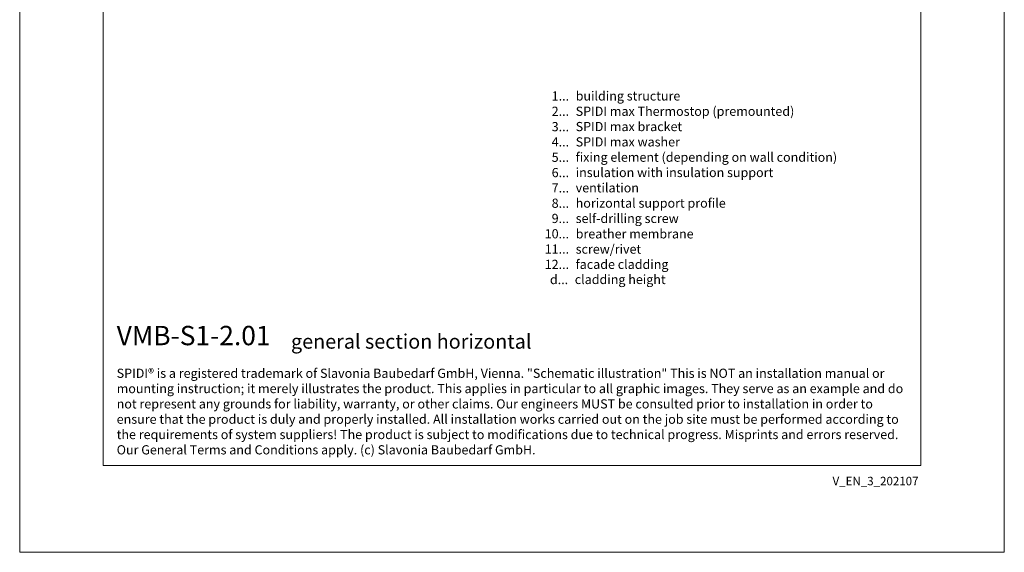
# Model space of a CAD drawing. Units: millimetres. Extents: x -1685 to 11055, y 4 to 6486.
# Drawn here: x 5507 to 5910, y 4 to 222 of the extents above; entities that cross this region are included whole.
import ezdxf

# ---------------------------------------------------------------- set-up
doc = ezdxf.new("R2010")
doc.units = ezdxf.units.MM
doc.layers.get('Defpoints').update_dxf_attribs({"lineweight": 5})
doc.layers.add('Blattrahmen_innen', color=251, linetype='Continuous', lineweight=5, true_color=0x696969)
doc.layers.add('Legende_EN', color=251, linetype='Continuous', lineweight=5)
doc.layers.add('Text_EN', color=7, linetype='Continuous')
doc.styles.get("Standard").update_dxf_attribs({"font": 'arial.ttf'})
doc.styles.add('Text-H1.9', font='arial.ttf', dxfattribs={"height": 1.9})
doc.styles.add('Text-H3', font='arial.ttf', dxfattribs={"height": 3})
doc.styles.add('Text-H5', font='arial.ttf', dxfattribs={"height": 5})

msp = doc.modelspace()

# ---------------------------------------------------------------- linework, layer by layer
at = {"layer": 'Blattrahmen_innen'}
msp.add_lwpolyline([(5541.57, 39.848), (5875.474, 39.848), (5875.474, 492.049), (5541.57, 492.049)], close=True, dxfattribs=at)
at = {"layer": 'Defpoints'}
msp.add_lwpolyline([(5507.5, 573.06), (5909.544, 573.06), (5909.544, 4.455), (5507.5, 4.455)], close=True, dxfattribs=at)

# ---------------------------------------------------------------- texts
at = {"layer": 'Legende_EN', "char_height": 3.75, "style": 'Text-H3'}
for s, width, gutter_width, insert, attachment_point in [('1...', 4.29894, 1, (5731.828, 190.741), 6), ('building structure', 164.98899, 1.25, (5734.525, 192.624), 1), ('2...', 0.3771, 0.0877, (5731.828, 184.491), 6), ('SPIDI max Thermostop (premounted)', 164.98899, 1.25, (5734.525, 186.374), 1), ('3...', 0.3771, 0.0877, (5731.828, 178.208), 6), ('SPIDI max bracket', 164.98899, 1.25, (5734.525, 180.124), 1), ('4...', 0.3771, 0.0877, (5731.828, 171.999), 6), ('SPIDI max washer', 164.98899, 1.25, (5734.525, 173.874), 1), ('5...', 0.3771, 0.0877, (5731.828, 165.717), 6), ('fixing element (depending on wall condition)', 164.98899, 1.25, (5734.525, 167.624), 1), ('6...', 0.3771, 0.0877, (5731.828, 159.459), 6), ('insulation with insulation support', 164.98899, 1.25, (5734.525, 161.374), 1), ('7...', 0.3771, 0.0877, (5731.828, 153.209), 6), ('ventilation', 164.98899, 1.25, (5734.525, 155.124), 1), ('8...', 0.3771, 0.0877, (5731.828, 146.959), 6), ('horizontal support profile', 164.98899, 1.25, (5734.525, 148.874), 1), ('9...', 0.3771, 0.0877, (5731.828, 140.741), 6), ('self-drilling screw', 164.98899, 1.25, (5734.525, 142.624), 1), ('10...', 0.3771, 0.0877, (5731.828, 134.475), 6), ('breather membrane', 164.98899, 1.25, (5734.525, 136.325), 1), ('11...', 0.3771, 0.0877, (5731.828, 128.249), 6), ('screw/rivet', 164.98899, 1.25, (5734.525, 130.1), 1), ('12...', 0.3771, 0.0877, (5731.828, 121.991), 6), ('facade cladding', 164.98899, 1.25, (5734.525, 123.882), 1), ('d...', 4.29894, 1, (5731.451, 115.804), 6), ('cladding height', 131.9912, 1, (5734.148, 117.71), 1)]:
    msp.add_mtext_dynamic_manual_height_columns(s, width=width, gutter_width=gutter_width, heights=[0], dxfattribs=dict(at, insert=insert, attachment_point=attachment_point))
at = {"layer": 'Text_EN'}
for s, width, gutter_width, insert, char_height, attachment_point, style in [('{\\fArial|b1|i0|c0|p34;VMB-S1-2.01}', 78.12664, 1, (5547.104, 88.988), 7.89482, 7, 'Text-H5'), ('general section horizontal', 200.13481, 1, (5618.289, 87.582), 5.92112, 7, 'Text-H5'), ('SPIDI® is a registered trademark of Slavonia Baubedarf GmbH, Vienna. "Schematic illustration" This is NOT an installation manual or mounting instruction; it merely illustrates the product. This applies in particular to all graphic images. They serve as an example and do not represent any grounds for liability, warranty, or other claims. Our engineers MUST be consulted prior to installation in order to ensure that the product is duly and properly installed. All installation works carried out on the job site must be performed according to the requirements of system suppliers! The product is subject to modifications due to technical progress. Misprints and errors reserved. Our General Terms and Conditions apply. (c) Slavonia Baubedarf GmbH.', 323.82182, 1.25, (5547.104, 79.421), 3.750041, 1, 'Text-H1.9')]:
    msp.add_mtext_dynamic_manual_height_columns(s, width=width, gutter_width=gutter_width, heights=[0], dxfattribs=dict(at, insert=insert, char_height=char_height, attachment_point=attachment_point, style=style))
at = {"layer": 'Text_EN', "insert": (5874.512, 35.264), "char_height": 3.45399, "width": 30.35762, "attachment_point": 3, "line_spacing_factor": 0.963855}
msp.add_mtext('V_EN_3_202107', dxfattribs=at)

doc.saveas('drawing.dxf')
